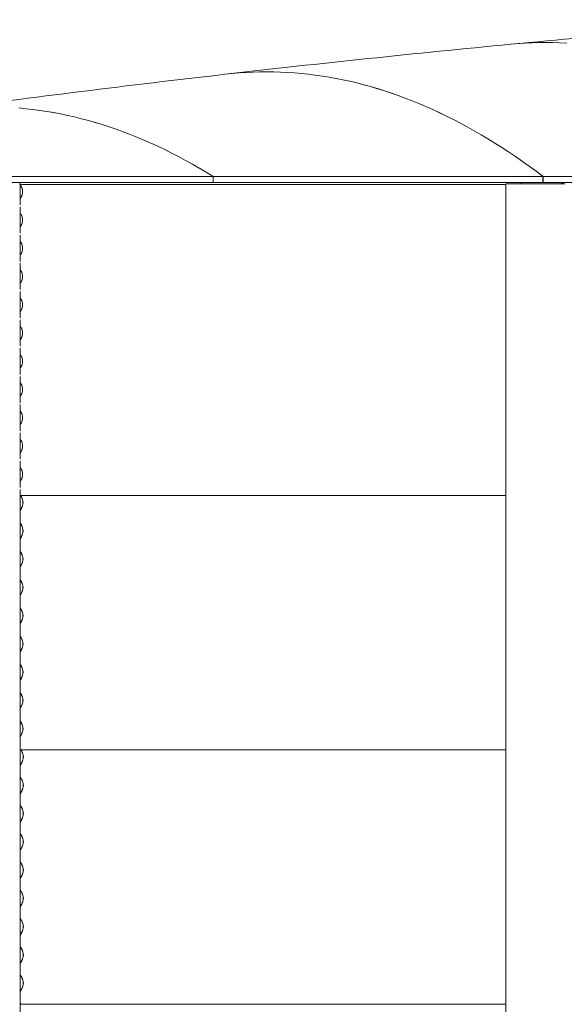
# Model space of a CAD drawing. Units: millimetres. Extents: x -6986 to 6600, y -43253 to 6541.
# Drawn here: x -5568 to -4099, y -20152 to -17498 of the extents above; entities that cross this region are included whole.
import ezdxf

# ---------------------------------------------------------------- set-up
doc = ezdxf.new("R2010")
doc.units = ezdxf.units.MM

msp = doc.modelspace()

# ---------------------------------------------------------------- linework, layer by layer
at = {"color": 7, "linetype": 'Continuous', "lineweight": 0}
for p, q in [((-6010.9, -17920.7), (-5046.1, -17920.7)), ((-6010.9, -17936.7), (-5046.1, -17936.7)), ((-5566.8, -17940.9), (-5569.5, -17940.9)), ((-5566.8, -17940.9), (-5566.8, -17997.2)), ((-5566.8, -17942.3), (-5566.4, -17942.3)), ((-5566.8, -17942.6), (-5566.4, -17942.3)), ((-5566.8, -17942.6), (-5566.8, -17942.6)), ((-5564.5, -17946.2), (-5566.8, -17942.6)), ((-5566.4, -17942.3), (-5564.2, -17945.9)), ((-5566.4, -17942.3), (-4257, -17942.3)), ((-5566.2, -17942.6), (-4257, -17942.6)), ((-5046.1, -17920.7), (-5046.1, -17936.7)), ((-5046, -17936.7), (-5046.1, -17936.7)), ((-5046, -17920.7), (-4156.9, -17920.7)), ((-5046, -17936.7), (-5046, -17920.7)), ((-5046, -17936.7), (-4156.9, -17936.7)), ((-4257, -17940.9), (-4257, -20150.9)), ((-4256.7, -17940.9), (-4257, -17940.9)), ((-4203.4, -17940.9), (-4256.7, -17940.9)), ((-4203, -17940.9), (-4203.4, -17940.9)), ((-4134.2, -17940.9), (-4203, -17940.9)), ((-4156.9, -17920.7), (-4156.9, -17936.7)), ((-4156.8, -17936.7), (-4156.9, -17936.7)), ((-4156.8, -17920.7), (-3305.8, -17920.7)), ((-4156.8, -17936.7), (-4156.8, -17920.7)), ((-4156.8, -17936.7), (-3305.8, -17936.7)), ((-4132.7, -17940.9), (-4134.2, -17940.9)), ((-4098.1, -17940.9), (-4132.7, -17940.9)), ((-5566.8, -17980.8), (-5564.5, -17977.2)), ((-5564.2, -17977.5), (-5566.8, -17981.7)), ((-5566.8, -18002.4), (-5566.8, -18073.4)), ((-5566.8, -18017.9), (-5566.4, -18018.5)), ((-5566.8, -18018.8), (-5566.8, -18018.8)), ((-5564.5, -18022.4), (-5566.8, -18018.8)), ((-5566.4, -18018.5), (-5564.2, -18022.1)), ((-5566.8, -18057), (-5564.5, -18053.4)), ((-5564.2, -18053.7), (-5566.8, -18057.9)), ((-5566.8, -18078.6), (-5566.8, -18149.6)), ((-5566.8, -18094.1), (-5566.4, -18094.7)), ((-5566.8, -18095), (-5566.8, -18095)), ((-5564.5, -18098.6), (-5566.8, -18095)), ((-5566.4, -18094.7), (-5564.2, -18098.3)), ((-5566.8, -18133.2), (-5564.5, -18129.6)), ((-5564.2, -18129.9), (-5566.8, -18134.1)), ((-5566.8, -18154.8), (-5566.8, -18225.8)), ((-5566.8, -18170.3), (-5566.4, -18170.9)), ((-5566.8, -18171.2), (-5566.8, -18171.2)), ((-5564.5, -18174.8), (-5566.8, -18171.2)), ((-5566.4, -18170.9), (-5564.2, -18174.5)), ((-5566.8, -18209.4), (-5564.5, -18205.8)), ((-5564.2, -18206.1), (-5566.8, -18210.3)), ((-5566.8, -18231), (-5566.8, -18302)), ((-5566.8, -18246.5), (-5566.4, -18247.1)), ((-5566.8, -18247.4), (-5566.8, -18247.4)), ((-5564.5, -18251), (-5566.8, -18247.4)), ((-5566.4, -18247.1), (-5564.2, -18250.7)), ((-5566.8, -18285.6), (-5564.5, -18282)), ((-5564.2, -18282.3), (-5566.8, -18286.5)), ((-5566.8, -18307.2), (-5566.8, -18378.2)), ((-5566.8, -18322.7), (-5566.4, -18323.3)), ((-5566.8, -18323.6), (-5566.8, -18323.6)), ((-5564.5, -18327.2), (-5566.8, -18323.6)), ((-5566.4, -18323.3), (-5564.2, -18326.9)), ((-5566.8, -18361.8), (-5564.5, -18358.2)), ((-5564.2, -18358.5), (-5566.8, -18362.7)), ((-5566.8, -18383.4), (-5566.8, -18454.4)), ((-5566.8, -18398.9), (-5566.4, -18399.5)), ((-5566.8, -18399.8), (-5566.8, -18399.8)), ((-5564.5, -18403.4), (-5566.8, -18399.8)), ((-5566.4, -18399.5), (-5564.2, -18403.1)), ((-5566.8, -18438), (-5564.5, -18434.4)), ((-5564.2, -18434.7), (-5566.8, -18438.9)), ((-5566.8, -18459.6), (-5566.8, -18530.6)), ((-5566.8, -18475.1), (-5566.4, -18475.7)), ((-5566.8, -18476), (-5566.8, -18476)), ((-5564.5, -18479.6), (-5566.8, -18476)), ((-5566.4, -18475.7), (-5564.2, -18479.3)), ((-5566.8, -18514.2), (-5564.5, -18510.6)), ((-5564.2, -18510.9), (-5566.8, -18515.1)), ((-5566.8, -18535.8), (-5566.8, -18606.8)), ((-5566.8, -18551.3), (-5566.4, -18551.9)), ((-5566.8, -18552.2), (-5566.8, -18552.2)), ((-5564.5, -18555.8), (-5566.8, -18552.2)), ((-5566.4, -18551.9), (-5564.2, -18555.5)), ((-5566.8, -18590.4), (-5564.5, -18586.8)), ((-5564.2, -18587.1), (-5566.8, -18591.3)), ((-5566.8, -18612), (-5566.8, -18683)), ((-5566.8, -18627.5), (-5566.4, -18628.1)), ((-5566.8, -18628.4), (-5566.8, -18628.4)), ((-5564.5, -18632), (-5566.8, -18628.4)), ((-5566.4, -18628.1), (-5564.2, -18631.7)), ((-5566.8, -18666.6), (-5564.5, -18663)), ((-5564.2, -18663.3), (-5566.8, -18667.5)), ((-5566.8, -18688.2), (-5566.8, -18759.2)), ((-5566.8, -18703.7), (-5566.4, -18704.3)), ((-5566.8, -18704.6), (-5566.8, -18704.6)), ((-5564.5, -18708.2), (-5566.8, -18704.6)), ((-5566.4, -18704.3), (-5564.2, -18707.9)), ((-5566.8, -18742.8), (-5564.5, -18739.2)), ((-5564.2, -18739.5), (-5566.8, -18743.7)), ((-5566.8, -18764.4), (-5566.8, -20150.9)), ((-5566.8, -18779.9), (-5566.4, -18780.5)), ((-5566.4, -18780.5), (-5566.8, -18780.8)), ((-5566.8, -18780.8), (-5566.8, -18780.8)), ((-5566.8, -18780.8), (-5566.8, -18780.8)), ((-5566.8, -18780.8), (-4257, -18780.8)), ((-5563.6, -18784.4), (-5565.8, -18780.8)), ((-5565.2, -18780.8), (-5563.2, -18784.1)), ((-5566.8, -18820.5), (-5563.6, -18815.4)), ((-5563.2, -18815.7), (-5566.8, -18821.5)), ((-5566.8, -18854.5), (-5565.4, -18856.7)), ((-5565.8, -18857), (-5566.8, -18855.5)), ((-5563.6, -18860.6), (-5565.8, -18857)), ((-5565.4, -18856.7), (-5563.2, -18860.3)), ((-5566.8, -18896.7), (-5563.6, -18891.6)), ((-5563.2, -18891.9), (-5566.8, -18897.7)), ((-5566.8, -18930.7), (-5565.4, -18932.9)), ((-5565.8, -18933.2), (-5566.8, -18931.7)), ((-5563.6, -18936.8), (-5565.8, -18933.2)), ((-5565.4, -18932.9), (-5563.2, -18936.5)), ((-5566.8, -18972.9), (-5563.6, -18967.8)), ((-5563.2, -18968.1), (-5566.8, -18973.9)), ((-5566.8, -19006.9), (-5565.4, -19009.1)), ((-5565.8, -19009.4), (-5566.8, -19007.9)), ((-5563.6, -19013), (-5565.8, -19009.4)), ((-5565.4, -19009.1), (-5563.2, -19012.7)), ((-5566.8, -19049.1), (-5563.6, -19044)), ((-5563.2, -19044.3), (-5566.8, -19050.1)), ((-5566.8, -19083.1), (-5565.4, -19085.3)), ((-5565.8, -19085.6), (-5566.8, -19084.1)), ((-5563.6, -19089.2), (-5565.8, -19085.6)), ((-5565.4, -19085.3), (-5563.2, -19088.9)), ((-5566.8, -19125.3), (-5563.6, -19120.2)), ((-5563.2, -19120.5), (-5566.8, -19126.3)), ((-5566.8, -19159.3), (-5565.4, -19161.5)), ((-5565.8, -19161.8), (-5566.8, -19160.3)), ((-5563.6, -19165.4), (-5565.8, -19161.8)), ((-5565.4, -19161.5), (-5563.2, -19165.1)), ((-5566.8, -19201.5), (-5563.6, -19196.4)), ((-5563.2, -19196.7), (-5566.8, -19202.5)), ((-5566.8, -19235.5), (-5565.4, -19237.7)), ((-5565.8, -19238), (-5566.8, -19236.5)), ((-5563.6, -19241.6), (-5565.8, -19238)), ((-5565.4, -19237.7), (-5563.2, -19241.3)), ((-5566.8, -19277.7), (-5563.6, -19272.6)), ((-5563.2, -19272.9), (-5566.8, -19278.7)), ((-5566.8, -19311.7), (-5565.4, -19313.9)), ((-5565.8, -19314.2), (-5566.8, -19312.7)), ((-5563.6, -19317.8), (-5565.8, -19314.2)), ((-5565.4, -19313.9), (-5563.2, -19317.5)), ((-5566.8, -19353.9), (-5563.6, -19348.8)), ((-5563.2, -19349.1), (-5566.8, -19354.9)), ((-5566.8, -19387.9), (-5565.4, -19390.1)), ((-5565.8, -19390.4), (-5566.8, -19388.9)), ((-5563.6, -19394), (-5565.8, -19390.4)), ((-5565.4, -19390.1), (-5563.2, -19393.7)), ((-5566.8, -19430.1), (-5563.6, -19425)), ((-5563.2, -19425.3), (-5566.8, -19431.1)), ((-5566.8, -19464.1), (-5565.4, -19466.3)), ((-5565.8, -19466.6), (-5566.8, -19465.1)), ((-5566.8, -19466.6), (-5565.8, -19466.6)), ((-5565.4, -19466.3), (-5565.8, -19466.6)), ((-5565.8, -19466.6), (-4257, -19466.6)), ((-5562.6, -19470.2), (-5564.8, -19466.6)), ((-5564.2, -19466.6), (-5562.2, -19469.9)), ((-5566.8, -19507.9), (-5562.6, -19501.2)), ((-5566.7, -19508.7), (-5566.8, -19508.9)), ((-5562.2, -19501.5), (-5566.7, -19508.7)), ((-5566.8, -19538.7), (-5566.7, -19538.9)), ((-5564.8, -19542.8), (-5566.8, -19539.7)), ((-5566.7, -19538.9), (-5564.4, -19542.5)), ((-5562.6, -19546.4), (-5564.8, -19542.8)), ((-5564.4, -19542.5), (-5562.2, -19546.1)), ((-5566.8, -19584.1), (-5562.6, -19577.4)), ((-5566.7, -19584.9), (-5566.8, -19585.1)), ((-5562.2, -19577.7), (-5566.7, -19584.9)), ((-5566.8, -19614.9), (-5566.7, -19615.1)), ((-5566.7, -19615.1), (-5564.4, -19618.7)), ((-5564.8, -19619), (-5566.8, -19615.9)), ((-5562.6, -19622.6), (-5564.8, -19619)), ((-5564.4, -19618.7), (-5562.2, -19622.3)), ((-5566.8, -19660.3), (-5562.6, -19653.6)), ((-5566.7, -19661.1), (-5566.8, -19661.3)), ((-5562.2, -19653.9), (-5566.7, -19661.1)), ((-5566.8, -19691.1), (-5566.7, -19691.3)), ((-5564.8, -19695.2), (-5566.8, -19692.1)), ((-5566.7, -19691.3), (-5564.4, -19694.9)), ((-5564.4, -19694.9), (-5562.2, -19698.5)), ((-5562.6, -19698.8), (-5564.8, -19695.2)), ((-5566.8, -19736.5), (-5562.6, -19729.8)), ((-5566.7, -19737.3), (-5566.8, -19737.5)), ((-5562.2, -19730.1), (-5566.7, -19737.3)), ((-5566.8, -19767.3), (-5566.7, -19767.5)), ((-5564.8, -19771.4), (-5566.8, -19768.3)), ((-5566.7, -19767.5), (-5564.4, -19771.1)), ((-5562.6, -19775), (-5564.8, -19771.4)), ((-5564.4, -19771.1), (-5562.2, -19774.7)), ((-5566.8, -19812.7), (-5562.6, -19806)), ((-5566.7, -19813.5), (-5566.8, -19813.7)), ((-5562.2, -19806.3), (-5566.7, -19813.5)), ((-5566.8, -19843.5), (-5566.7, -19843.7)), ((-5564.8, -19847.6), (-5566.8, -19844.5)), ((-5566.7, -19843.7), (-5564.4, -19847.3)), ((-5562.6, -19851.2), (-5564.8, -19847.6)), ((-5564.4, -19847.3), (-5562.2, -19850.9)), ((-5566.8, -19888.9), (-5562.6, -19882.2)), ((-5566.7, -19889.7), (-5566.8, -19889.9)), ((-5562.2, -19882.5), (-5566.7, -19889.7)), ((-5566.8, -19919.7), (-5566.7, -19919.9)), ((-5564.8, -19923.8), (-5566.8, -19920.7)), ((-5566.7, -19919.9), (-5564.4, -19923.5)), ((-5562.6, -19927.4), (-5564.8, -19923.8)), ((-5564.4, -19923.5), (-5562.2, -19927.1)), ((-5566.8, -19965.1), (-5562.6, -19958.4)), ((-5562.2, -19958.7), (-5566.7, -19965.9)), ((-5566.7, -19965.9), (-5566.8, -19966.1)), ((-5566.8, -19995.9), (-5566.7, -19996.1)), ((-5566.8, -19996.7), (-5566.8, -21522.5)), ((-5564.8, -20000), (-5566.8, -19996.9)), ((-5566.7, -19996.1), (-5564.4, -19999.7)), ((-5562.6, -20003.6), (-5564.8, -20000)), ((-5564.4, -19999.7), (-5562.2, -20003.3)), ((-4257, -19996.7), (-4257, -21522.5)), ((-4256.7, -19996.7), (-4257, -19996.7)), ((-5566.8, -20041.3), (-5562.6, -20034.6)), ((-5562.2, -20034.9), (-5566.7, -20042.1)), ((-5566.7, -20042.1), (-5566.8, -20042.3)), ((-5566.8, -20072.1), (-5566.7, -20072.3)), ((-5564.8, -20076.2), (-5566.8, -20073.1)), ((-5566.7, -20072.3), (-5564.4, -20075.9)), ((-5562.6, -20079.8), (-5564.8, -20076.2)), ((-5564.4, -20075.9), (-5562.2, -20079.5)), ((-5566.8, -20117.5), (-5562.6, -20110.8)), ((-5566.7, -20118.3), (-5566.8, -20118.5)), ((-5562.2, -20111.1), (-5566.7, -20118.3)), ((-5566.8, -20148.3), (-5566.7, -20148.5)), ((-5564.8, -20152.4), (-5566.8, -20149.3)), ((-5566.8, -20152.4), (-5564.8, -20152.4)), ((-5566.7, -20148.5), (-5564.4, -20152.1)), ((-5564.4, -20152.1), (-5564.8, -20152.4)), ((-5564.8, -20152.4), (-4257, -20152.4)), ((-4257, -20150.9), (-4256.7, -20150.9))]:
    msp.add_line(p, q, dxfattribs=at)
at = {"color": 7, "linetype": 'Continuous', "lineweight": 0, "flags": 128}
for points in [[(-4092.5, -17561.5), (-4111.3, -17560.6), (-4130.1, -17560), (-4148.9, -17559.8), (-4167.7, -17560), (-4186.5, -17560.6), (-4205.3, -17561.5), (-4224.1, -17562.7), (-4242.9, -17564.3), (-4243.3, -17564.4)], [(-4243.2, -17564.3), (-4242.8, -17564.3), (-4224, -17562.7), (-4205.2, -17561.4), (-4186.4, -17560.6), (-4167.6, -17560), (-4148.8, -17559.8), (-4130, -17560), (-4111.2, -17560.6), (-4092.4, -17561.4)], [(-5014.8, -17645.4), (-5013.4, -17645.3), (-4994.7, -17643.3), (-4976.1, -17641.7), (-4957.4, -17640.5), (-4938.7, -17639.6), (-4920.1, -17639.1), (-4901.4, -17638.9), (-4882.8, -17639.1), (-4864.1, -17639.6), (-4845.5, -17640.5), (-4826.8, -17641.7), (-4808.1, -17643.3), (-4789.5, -17645.3), (-4770.8, -17647.6), (-4752.2, -17650.2), (-4733.5, -17653.2), (-4714.9, -17656.5), (-4696.2, -17660.2), (-4677.6, -17664.3), (-4658.9, -17668.7), (-4640.3, -17673.5), (-4621.6, -17678.6), (-4603, -17684), (-4584.4, -17689.9), (-4565.7, -17696), (-4547.1, -17702.6), (-4528.5, -17709.4), (-4509.8, -17716.6), (-4491.2, -17724.2), (-4472.6, -17732.2), (-4454, -17740.4), (-4435.4, -17749.1), (-4416.8, -17758), (-4398.2, -17767.4), (-4379.6, -17777.1), (-4361, -17787.1), (-4342.4, -17797.5), (-4323.8, -17808.2), (-4305.2, -17819.3), (-4286.7, -17830.8), (-4268.1, -17842.6), (-4249.5, -17854.7), (-4231, -17867.2), (-4212.4, -17880.1), (-4193.9, -17893.3), (-4175.3, -17906.8), (-4156.8, -17920.7)], [(-4156.9, -17920.7), (-4175.4, -17906.8), (-4194, -17893.3), (-4212.5, -17880.1), (-4231.1, -17867.2), (-4249.6, -17854.7), (-4268.2, -17842.6), (-4286.8, -17830.8), (-4305.3, -17819.3), (-4323.9, -17808.2), (-4342.5, -17797.5), (-4361.1, -17787.1), (-4379.7, -17777.1), (-4398.3, -17767.4), (-4416.9, -17758.1), (-4435.5, -17749.1), (-4454.1, -17740.4), (-4472.7, -17732.2), (-4491.3, -17724.2), (-4509.9, -17716.7), (-4528.6, -17709.4), (-4547.2, -17702.6), (-4565.8, -17696), (-4584.5, -17689.9), (-4603.1, -17684.1), (-4621.7, -17678.6), (-4640.4, -17673.5), (-4659, -17668.7), (-4677.7, -17664.3), (-4696.3, -17660.3), (-4715, -17656.6), (-4733.6, -17653.2), (-4752.3, -17650.2), (-4770.9, -17647.6), (-4789.6, -17645.3), (-4808.2, -17643.3), (-4826.9, -17641.7), (-4845.6, -17640.5), (-4864.2, -17639.6), (-4882.9, -17639.1), (-4901.5, -17638.9), (-4920.2, -17639.1), (-4938.8, -17639.6), (-4957.5, -17640.5), (-4976.2, -17641.7), (-4994.8, -17643.3), (-5013.5, -17645.3), (-5014.8, -17645.4)], [(-5046.1, -17920.7), (-5064.7, -17909.3), (-5083.4, -17898.3), (-5102.1, -17887.6), (-5120.7, -17877.3), (-5139.4, -17867.3), (-5158.1, -17857.7), (-5176.8, -17848.4), (-5195.5, -17839.5), (-5214.1, -17831), (-5232.8, -17822.8), (-5251.5, -17814.9), (-5270.2, -17807.5), (-5288.9, -17800.3), (-5307.7, -17793.6), (-5326.4, -17787.2), (-5345.1, -17781.1), (-5363.8, -17775.4), (-5382.5, -17770.1), (-5401.2, -17765.1), (-5420, -17760.4), (-5438.7, -17756.2), (-5457.4, -17752.2), (-5476.2, -17748.7), (-5494.9, -17745.5), (-5513.6, -17742.6), (-5532.4, -17740.1), (-5551.1, -17738), (-5569.8, -17736.2)], [(-5569.7, -17736.2), (-5551, -17738), (-5532.3, -17740.1), (-5513.5, -17742.6), (-5494.8, -17745.4), (-5476, -17748.7), (-5457.3, -17752.2), (-5438.6, -17756.1), (-5419.9, -17760.4), (-5401.1, -17765.1), (-5382.4, -17770), (-5363.7, -17775.4), (-5345, -17781.1), (-5326.3, -17787.1), (-5307.5, -17793.6), (-5288.8, -17800.3), (-5270.1, -17807.5), (-5251.4, -17814.9), (-5232.7, -17822.8), (-5214, -17831), (-5195.3, -17839.5), (-5176.7, -17848.4), (-5158, -17857.7), (-5139.3, -17867.3), (-5120.6, -17877.3), (-5102, -17887.6), (-5083.3, -17898.3), (-5064.6, -17909.3), (-5046, -17920.7)], [(-4104, -17940.9), (-4103.9, -17940.4), (-4103.6, -17939.4), (-4103.1, -17938.5), (-4102.6, -17937.7), (-4102, -17937.2), (-4101.3, -17936.8), (-4100.6, -17936.7)]]:
    msp.add_lwpolyline(points, dxfattribs=at)
at = {"color": 7, "linetype": 'Continuous', "lineweight": 0}
for centre, radius, start, end in [((-385.8, -57984), 40603.3, 94.35888, 95.45143), ((-385.8, -57984), 40603.3, 95.45157, 96.54611), ((-385.8, -57984), 40603.3, 96.54625, 97.64319), ((-4198.7, -17942.5), 18.5, 161.8085, 175.0801), ((-4089.1, -17942.5), 18.5, 161.8085, 175.0801), ((-5590.1, -17961.7), 29.9, 328.8496, 31.1504), ((-5590.3, -17961.7), 30.6, 328.8496, 31.1504), ((-5590.1, -18037.9), 29.9, 328.8496, 31.1504), ((-5590.3, -18037.9), 30.6, 328.8496, 31.1504), ((-5590.1, -18114.1), 29.9, 328.8496, 31.1504), ((-5590.3, -18114.1), 30.6, 328.8496, 31.1504), ((-5590.1, -18190.3), 29.9, 328.8496, 31.1504), ((-5590.3, -18190.3), 30.6, 328.8496, 31.1504), ((-5590.1, -18266.5), 29.9, 328.8496, 31.1504), ((-5590.3, -18266.5), 30.6, 328.8496, 31.1504), ((-5590.1, -18342.7), 29.9, 328.8496, 31.1504), ((-5590.3, -18342.7), 30.6, 328.8496, 31.1504), ((-5590.1, -18418.9), 29.9, 328.8496, 31.1504), ((-5590.3, -18418.9), 30.6, 328.8496, 31.1504), ((-5590.1, -18495.1), 29.9, 328.8496, 31.1504), ((-5590.3, -18495.1), 30.6, 328.8496, 31.1504), ((-5590.1, -18571.3), 29.9, 328.8496, 31.1504), ((-5590.3, -18571.3), 30.6, 328.8496, 31.1504), ((-5590.1, -18647.5), 29.9, 328.8496, 31.1504), ((-5590.3, -18647.5), 30.6, 328.8496, 31.1504), ((-5590.1, -18723.7), 29.9, 328.8496, 31.1504), ((-5590.3, -18723.7), 30.6, 328.8496, 31.1504), ((-5589.1, -18799.9), 29.9, 328.8505, 31.1495), ((-5589.3, -18799.9), 30.6, 328.8505, 31.1495), ((-5589.1, -18876.1), 29.9, 328.8505, 31.1495), ((-5589.3, -18876.1), 30.6, 328.8505, 31.1495), ((-5589.1, -18952.3), 29.9, 328.8505, 31.1495), ((-5589.3, -18952.3), 30.6, 328.8505, 31.1495), ((-5589.1, -19028.5), 29.9, 328.8505, 31.1495), ((-5589.3, -19028.5), 30.6, 328.8505, 31.1495), ((-5589.1, -19104.7), 29.9, 328.8505, 31.1495), ((-5589.3, -19104.7), 30.6, 328.8505, 31.1495), ((-5589.1, -19180.9), 29.9, 328.8505, 31.1495), ((-5589.3, -19180.9), 30.6, 328.8505, 31.1495), ((-5589.1, -19257.1), 29.9, 328.8505, 31.1495), ((-5589.3, -19257.1), 30.6, 328.8505, 31.1495), ((-5589.1, -19333.3), 29.9, 328.8505, 31.1495), ((-5589.3, -19333.3), 30.6, 328.8505, 31.1495), ((-5589.1, -19409.5), 29.9, 328.8505, 31.1495), ((-5589.3, -19409.5), 30.6, 328.8505, 31.1495), ((-5588.1, -19485.7), 29.9, 328.8515, 31.1485), ((-5588.3, -19485.7), 30.6, 328.8515, 31.1485), ((-5588.1, -19561.9), 29.9, 328.8515, 31.1485), ((-5588.3, -19561.9), 30.6, 328.8515, 31.1485), ((-5588.1, -19638.1), 29.9, 328.8515, 31.1485), ((-5588.3, -19638.1), 30.6, 328.8515, 31.1485), ((-5588.1, -19714.3), 29.9, 328.8515, 31.1485), ((-5588.3, -19714.3), 30.6, 328.8515, 31.1485), ((-5588.1, -19790.5), 29.9, 328.8515, 31.1485), ((-5588.3, -19790.5), 30.6, 328.8515, 31.1485), ((-5588.1, -19866.7), 29.9, 328.8515, 31.1485), ((-5588.3, -19866.7), 30.6, 328.8515, 31.1485), ((-5588.1, -19942.9), 29.9, 328.8515, 31.1485), ((-5588.3, -19942.9), 30.6, 328.8515, 31.1485), ((-5588.1, -20019.1), 29.9, 328.8515, 31.1485), ((-5588.3, -20019.1), 30.6, 328.8515, 31.1485), ((-5588.1, -20095.3), 29.9, 328.8515, 31.1485), ((-5588.3, -20095.3), 30.6, 328.8515, 31.1485)]:
    msp.add_arc(centre, radius, start, end, dxfattribs=at)

doc.saveas('drawing.dxf')
